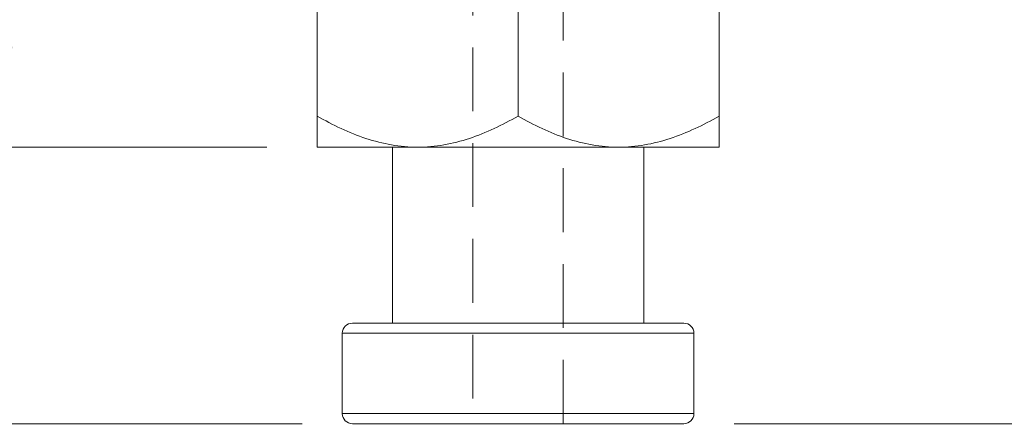
# Model space of a CAD drawing. Units: millimetres. Extents: x 20 to 197, y 10 to 285.
# Drawn here: x 92 to 112, y 142 to 150 of the extents above; entities that cross this region are included whole.
import ezdxf

# ---------------------------------------------------------------- set-up
doc = ezdxf.new("R2010")
doc.units = ezdxf.units.MM
doc.linetypes.add('HIDDEN', pattern=[1.905, 1.27, -0.635])
doc.styles.add('SLDTEXTSTYLE1', font='TXT', dxfattribs={"width": 0.75, "bigfont": 'bigfont'})
doc.dimstyles.new('SLDDIMSTYLE0', dxfattribs={"dimtxt": 3.5, "dimasz": 2, "dimexe": 0, "dimexo": 0.0625, "dimgap": 0.875, "dimtad": 3, "dimdec": 1, "dimrnd": 1e-09, "dimzin": 12, "dimdsep": 46, "dimtxsty": 'SLDTEXTSTYLE1', "dimsah": 1, "dimcen": 0.09, "dimadec": 0, "dimazin": 3, "dimtfac": 1, "dimtdec": 1, "dimtofl": 0, "dimtmove": 0, "dimatfit": 3, "dimfxl": 1, "dimfrac": 2, "dimtolj": 1, "dimtzin": 12, "dimarcsym": 0})
doc.dimstyles.new('SLDDIMSTYLE1', dxfattribs={"dimtxt": 3.5, "dimasz": 2, "dimexe": 0, "dimexo": 0.0625, "dimgap": 0.875, "dimtad": 3, "dimdec": 1, "dimrnd": 1e-09, "dimzin": 12, "dimdsep": 46, "dimtxsty": 'SLDTEXTSTYLE1', "dimsah": 1, "dimcen": 0.09, "dimadec": 0, "dimazin": 3, "dimtfac": 1, "dimtdec": 1, "dimtmove": 0, "dimatfit": 0, "dimfxl": 1, "dimfrac": 2, "dimtolj": 1, "dimtzin": 12, "dimarcsym": 0})

# ---------------------------------------------------------------- blocks, each defined once
blk = doc.blocks.new('_D_2')
at = {"color": 7, "linetype": 'Continuous', "lineweight": 0}
for p, q in [((105.368, 219.049), (128.668, 219.049)), ((127.668, 219.049), (127.668, 141.749)), ((106.668, 141.749), (128.668, 141.749))]:
    blk.add_line(p, q, dxfattribs=at)
for points in [[(127.668, 219.049), (126.918, 217.049), (128.418, 217.049)], [(127.668, 141.749), (128.418, 143.749), (126.918, 143.749)]]:
    blk.add_solid(points, dxfattribs=at)
at = {"color": 7, "linetype": 'Continuous', "lineweight": 0, "insert": (123.156, 175.873, -0.238), "char_height": 3.5, "attachment_point": 1, "rotation": 90, "style": 'SLDTEXTSTYLE1'}
blk.add_mtext('77.3', dxfattribs=at)
blk = doc.blocks.new('_D_3')
at = {"color": 7, "linetype": 'Continuous', "lineweight": 0}
for p, q in [((98.868, 140.949), (98.868, 130.749)), ((105.868, 140.949), (105.868, 130.749)), ((98.868, 131.749), (93.868, 131.749)), ((98.868, 131.749), (105.868, 131.749)), ((105.868, 131.749), (110.868, 131.749))]:
    blk.add_line(p, q, dxfattribs=at)
for points in [[(98.868, 131.749), (96.868, 132.499), (96.868, 130.999)], [(105.868, 131.749), (107.868, 130.999), (107.868, 132.499)]]:
    blk.add_solid(points, dxfattribs=at)
at = {"color": 7, "linetype": 'Continuous', "lineweight": 0, "char_height": 3.5, "attachment_point": 1, "style": 'SLDTEXTSTYLE1'}
for s, insert in [('%%c', (98.435, 136.261, -0.238)), ('7', (103.714, 136.314, -0.238))]:
    blk.add_mtext(s, dxfattribs=dict(at, insert=insert))
blk = doc.blocks.new('_D_4')
at = {"color": 7, "linetype": 'Continuous', "lineweight": 0}
for p, q in [((91.563, 147.249), (91.563, 152.249)), ((97.368, 147.249), (90.563, 147.249)), ((91.563, 147.249), (91.563, 141.749)), ((98.068, 141.749), (90.563, 141.749)), ((91.563, 141.749), (91.563, 136.749))]:
    blk.add_line(p, q, dxfattribs=at)
for points in [[(91.563, 147.249), (92.313, 149.249), (90.813, 149.249)], [(91.563, 141.749), (90.813, 139.749), (92.313, 139.749)]]:
    blk.add_solid(points, dxfattribs=at)
at = {"color": 7, "linetype": 'Continuous', "lineweight": 0, "insert": (87.051, 141.266, -0.238), "char_height": 3.5, "attachment_point": 1, "rotation": 90, "style": 'SLDTEXTSTYLE1'}
blk.add_mtext('5.5', dxfattribs=at)

msp = doc.modelspace()

# ---------------------------------------------------------------- linework, layer by layer
at = {"color": 7, "linetype": 'HIDDEN', "lineweight": 0}
for p, q in [((101.468, 154.949), (101.468, 141.749)), ((103.268, 141.749), (103.268, 154.949)), ((102.368, 147.868), (102.368, 150.449)), ((105.868, 143.549), (98.868, 143.549)), ((105.868, 141.949), (98.868, 141.949))]:
    msp.add_line(p, q, dxfattribs=at)
at = {"color": 7, "linetype": 'Continuous', "lineweight": 15}
for p, q in [((98.368, 147.868), (98.368, 150.449)), ((102.368, 147.868), (102.368, 150.449)), ((106.368, 147.868), (106.368, 150.449)), ((98.368, 147.249), (100.368, 147.249)), ((99.868, 147.249), (99.868, 143.749)), ((100.368, 147.249), (104.368, 147.249)), ((104.368, 147.249), (106.368, 147.249)), ((104.868, 143.749), (104.868, 147.249)), ((99.068, 143.749), (105.226, 143.749)), ((105.226, 143.749), (105.668, 143.749)), ((98.868, 143.549), (98.868, 141.949)), ((105.868, 141.949), (105.868, 143.549)), ((99.068, 141.749), (105.226, 141.749)), ((105.226, 141.749), (105.668, 141.749))]:
    msp.add_line(p, q, dxfattribs=at)
at = {"color": 8, "linetype": 'Continuous', "lineweight": 15}
for p, q in [((98.868, 143.549), (105.399, 143.549)), ((105.399, 143.549), (105.868, 143.549)), ((98.868, 141.949), (105.399, 141.949)), ((105.399, 141.949), (105.868, 141.949))]:
    msp.add_line(p, q, dxfattribs=at)
at = {"color": 7, "linetype": 'Continuous', "lineweight": 15}
for centre, start, end in [((99.068, 143.549), 90, 180), ((105.668, 143.549), 360, 90), ((99.068, 141.949), 180, 270), ((105.668, 141.949), 270, 0)]:
    msp.add_arc(centre, 0.2, start, end, dxfattribs=at)
for points, knots in [([(100.368, 147.249), (100.016, 147.249), (99.674, 147.312), (99.171, 147.477), (99.004, 147.544), (98.68, 147.695), (98.522, 147.779), (98.368, 147.868)], [0, 0, 0, 0, 0.5, 0.5, 0.75, 0.75, 1, 1, 1, 1]), ([(98.368, 147.249), (98.368, 147.249), (98.368, 147.311), (98.368, 147.532), (98.368, 147.687), (98.368, 147.868)], [0, 0, 0, 0, 0.5, 0.5, 1, 1, 1, 1]), ([(102.368, 147.868), (102.058, 147.689), (101.731, 147.532), (101.231, 147.367), (101.062, 147.324), (100.719, 147.265), (100.543, 147.249), (100.368, 147.249)], [0, 0, 0, 0, 0.5, 0.5, 0.75, 0.75, 1, 1, 1, 1]), ([(102.368, 147.868), (102.681, 147.687), (103.002, 147.533), (103.5, 147.368), (103.669, 147.325), (104.015, 147.265), (104.192, 147.249), (104.368, 147.249)], [0, 0, 0, 0, 0.5, 0.5, 0.75, 0.75, 1, 1, 1, 1]), ([(104.368, 147.249), (104.716, 147.249), (105.057, 147.311), (105.732, 147.532), (106.054, 147.687), (106.368, 147.868)], [0, 0, 0, 0, 0.5, 0.5, 1, 1, 1, 1]), ([(106.368, 147.868), (106.368, 147.687), (106.368, 147.533), (106.368, 147.368), (106.368, 147.325), (106.368, 147.265), (106.368, 147.249), (106.368, 147.249)], [0, 0, 0, 0, 0.5, 0.5, 0.75, 0.75, 1, 1, 1, 1])]:
    msp.add_open_spline(points, degree=3, knots=knots, dxfattribs=at)

# ---------------------------------------------------------------- dimensions: what is measured, and where the dimension line sits
at = {"color": 7, "linetype": 'Continuous', "lineweight": 0}
for base, p1, p2, dimstyle, picture, middle in [((127.668, 141.749), (104.368, 219.049), (105.668, 141.749), 'SLDDIMSTYLE0', '_D_2', (127.668, 180.399)), ((91.563, 141.749), (98.368, 147.249), (99.068, 141.749), 'SLDDIMSTYLE1', '_D_4', (91.563, 144.499))]:
    dim = msp.add_linear_dim(base=base, p1=p1, p2=p2, angle=90, dimstyle=dimstyle, dxfattribs=at)
    dim.commit()
    dim.dimension.update_dxf_attribs({"geometry": picture, "text_midpoint": middle, "dimtype": 160})
dim = msp.add_linear_dim(base=(105.868, 131.749), p1=(98.868, 141.949), p2=(105.868, 141.949), text='%%c<>', dimstyle='SLDDIMSTYLE1', dxfattribs=at)
dim.commit()
dim.dimension.update_dxf_attribs({"geometry": '_D_3', "text_midpoint": (102.368, 131.749), "dimtype": 160})

doc.saveas('drawing.dxf')
